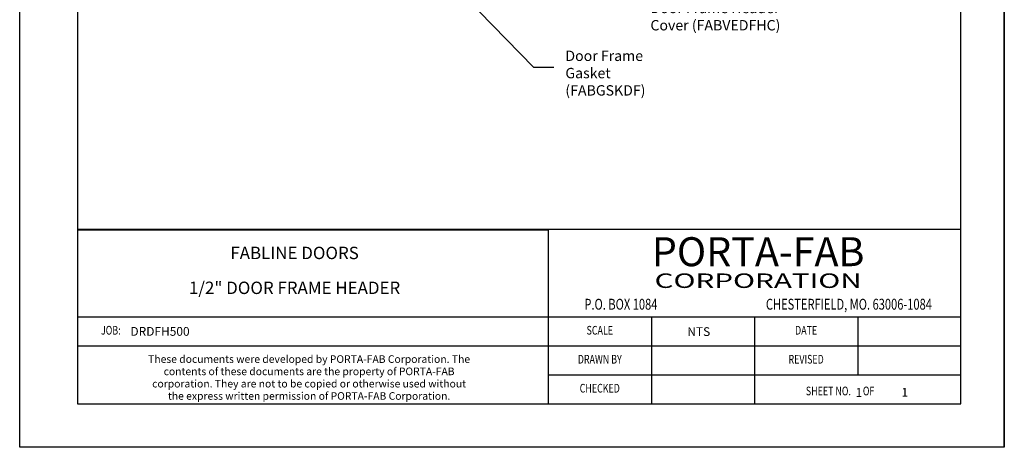
# Model space of a CAD drawing. Extents: x 18.1 to 27.1, y 5 to 16.6.
# Drawn here: x 18.1 to 27.1, y 5 to 8.9 of the extents above; entities that cross this region are included whole.
import ezdxf
from ezdxf.enums import TextEntityAlignment as Align

# ---------------------------------------------------------------- set-up
doc = ezdxf.new("R2010")
doc.units = 0
doc.header["$LTSCALE"] = 0.5
doc.header["$MEASUREMENT"] = 0
doc.layers.get('0').update_dxf_attribs({"linetype": 'CONTINUOUS'})
for name, color, linetype in [('TITLE', 5, 'CONTINUOUS'), ('TITLE-TEXT', 2, 'CONTINUOUS'), ('TRACK', 7, 'CONTINUOUS'), ('VINYL', 7, 'CONTINUOUS')]:
    doc.layers.add(name, color=color, linetype=linetype)
doc.styles.add('LOGO1', font='ROMAND', dxfattribs={"width": 0.75, "height": 0.09375})
doc.styles.add('LOGO2', font='ROMAND', dxfattribs={"width": 1.5, "height": 0.125})
doc.styles.add('LOGO3', font='ROMAND', dxfattribs={"height": 0.25})
doc.styles.add('ROMANS', font='ROMANS')
doc.styles.add('TITLE', font='ROMANS', dxfattribs={"width": 0.75, "height": 0.125})

# ---------------------------------------------------------------- blocks, each defined once
blk = doc.blocks.new('A-TITLE')
at = {"layer": 'TITLE'}
for p, q in [((0, 0), (0, 10.2753)), ((7.94, 0), (7.94, 10.2753)), ((7.94, 10.2753), (7.94, 0)), ((0.4671, 9.925), (0.4671, 0.3503)), ((7.5897, 0.3503), (7.5897, 9.925)), ((4.2619, 1.7574), (4.2619, 0.3503)), ((5.0939, 1.0509), (5.0939, 0.3503)), ((5.9258, 1.0509), (5.9258, 0.3503)), ((6.7578, 1.0509), (6.7578, 0.5838)), ((0.4671, 0.8174), (7.5897, 0.8174)), ((4.2619, 0.5838), (7.5897, 0.5838)), ((0.4671, 0.3503), (7.5897, 0.3503)), ((7.94, 0), (0, 0))]:
    blk.add_line(p, q, dxfattribs=at)
for points in [[(0.4671, 1.7574), (7.5897, 1.7574)], [(0.4671, 1.7515), (4.2619, 1.7515)], [(0.4671, 1.0509), (7.5897, 1.0509)]]:
    blk.add_lwpolyline(points, dxfattribs=at)
at = {"layer": 'TITLE-TEXT', "style": 'LOGO3'}
blk.add_text('PORTA-FAB', height=0.23353, dxfattribs=at).set_placement((5.955, 1.4596), align=Align.CENTER)
at = {"layer": 'TITLE-TEXT', "style": 'LOGO2', "width": 1.5}
blk.add_text('CORPORATION', height=0.116765, dxfattribs=at).set_placement((5.955, 1.2844), align=Align.CENTER)
at = {"layer": 'TITLE-TEXT', "style": 'LOGO1', "width": 0.75}
blk.add_text('P.O. BOX 1084', height=0.087574, dxfattribs=at).set_placement((4.5538, 1.1093))
blk.add_text('CHESTERFIELD, MO. 63006-1084', height=0.087574, dxfattribs=at).set_placement((7.3562, 1.1093), align=Align.RIGHT)
at = {"layer": 'TITLE-TEXT', "style": 'TITLE', "width": 0.75}
for s, height, p in [('JOB:', 0.07006, (0.7347, 0.9341)), ('SCALE', 0.07006, (4.6779, 0.9341)), ('DATE', 0.07006, (6.3418, 0.9341)), ('DRAWN BY', 0.07006, (4.6779, 0.7006)), ('REVISED', 0.07006, (6.3418, 0.7006)), ('CHECKED', 0.07006, (4.6779, 0.4671)), ('SHEET NO.      OF ', 0.070059, (6.6239, 0.445))]:
    blk.add_text(s, height=height, dxfattribs=at).set_placement(p, align=Align.MIDDLE)
at = {"layer": 'TITLE-TEXT', "style": 'ROMANS'}
for s, p in [('These documents were developed by PORTA-FAB Corporation. The', (2.3339, 0.7031)), ('contents of these documents are the property of PORTA-FAB', (2.3339, 0.604)), ('corporation. They are not to be copied or otherwise used without', (2.3339, 0.5049)), ('the express written permission of PORTA-FAB Corporation.', (2.3339, 0.4058))]:
    blk.add_text(s, height=0.0612, dxfattribs=at).set_placement(p, align=Align.MIDDLE)
for tag, height, p in [('DIST', 0.1, (2.2169, 1.5165)), ('SCALE', 0.0706, (5.4761, 0.8971)), ('NO', 0.0706, (6.7674, 0.4067))]:
    blk.add_attdef(tag, text='', height=height, dxfattribs=at).set_placement(p, align=Align.CENTER)
for tag, height, p in [('CUST', 0.1, (2.2169, 1.2722)), ('DB', 0.0706, (5.4732, 0.6948))]:
    blk.add_attdef(tag, text='', height=height, dxfattribs=at).set_placement(p, align=Align.MIDDLE)
for tag, p in [('JOB', (0.8929, 0.899)), ('DATE', (6.7923, 0.8956)), ('REV', (6.7984, 0.6714)), ('OF', (7.1106, 0.4079))]:
    blk.add_attdef(tag, p, '', height=0.0706, dxfattribs=at)

msp = doc.modelspace()

# ---------------------------------------------------------------- linework, layer by layer
at = {"layer": 'TRACK'}
for p, q in [((22.1011, 9.1463), (22.7791, 8.4512)), ((22.7791, 8.4512), (22.9646, 8.4512))]:
    msp.add_line(p, q, dxfattribs=at)

# ---------------------------------------------------------------- block references
at = {"xscale": 1.125, "yscale": 1.125, "zscale": 1.125}
msp.add_blockref('A-TITLE', (18.118, 5.0038), dxfattribs=at).add_auto_attribs({'SCALE': 'NTS', 'NO': '1', 'OF': '1', 'JOB': 'DRDFH500', 'DIST': 'FABLINE DOORS', 'CUST': '1/2" DOOR FRAME HEADER'})

# ---------------------------------------------------------------- texts
at = {"layer": 'VINYL', "char_height": 0.094, "attachment_point": 1, "style": 'ROMANS'}
for s, insert, width in [('Door Frame Header Cover (FABVEDFHC)', (23.84, 9.0343), 1.443056), ('Door Frame Gasket (FABGSKDF)', (23.0686, 8.6003), 1.105358)]:
    msp.add_mtext(s, dxfattribs=dict(at, insert=insert, width=width))

doc.saveas('drawing.dxf')
